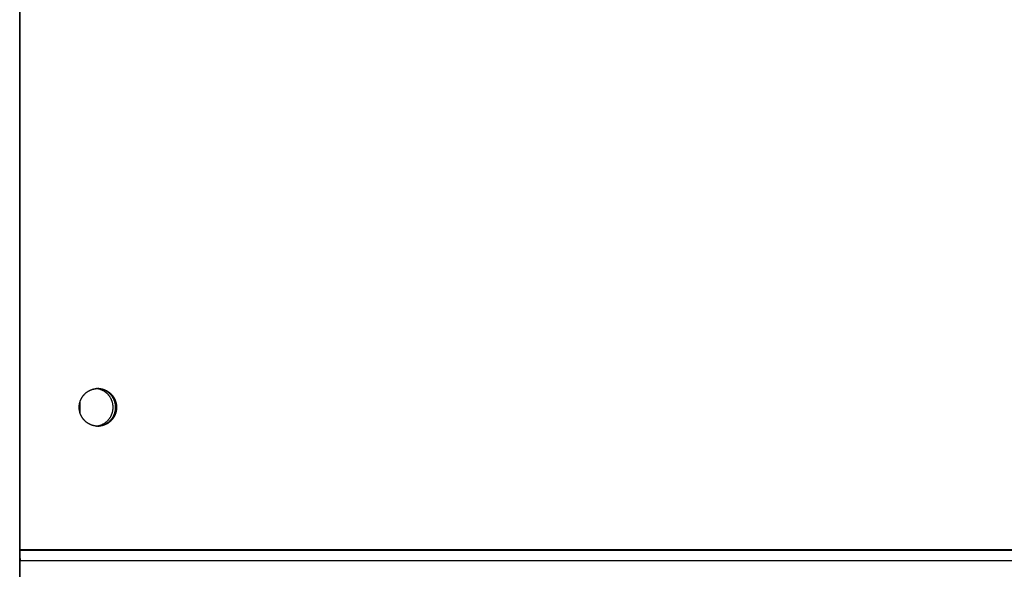
# Model space of a CAD drawing. Extents: x 8356 to 13455, y -3291 to 1379.
# Drawn here: x 11116 to 11255, y -147 to -70 of the extents above; entities that cross this region are included whole.
import ezdxf

# ---------------------------------------------------------------- set-up
doc = ezdxf.new("R2010")
doc.units = 0
doc.header["$LTSCALE"] = 5
doc.linetypes.add('AUSGEZOGEN', pattern=[0])
doc.layers.add('VLB', color=7, linetype='AUSGEZOGEN')

msp = doc.modelspace()

# ---------------------------------------------------------------- linework, layer by layer
at = {"layer": 'VLB'}
for p, q in [((11116.45, -144.2), (11116.45, 151.01)), ((11116.54, -144.2), (11116.54, 13.93)), ((11116.45, -284.2), (11116.45, 13.8)), ((11116.54, -144.33), (11116.54, 13.8)), ((11124.99, -125.08), (11124.99, -123.31)), ((11116.45, -144.2), (12119.54, -144.2)), ((11116.45, -144.33), (12119.54, -144.33)), ((11116.45, -145.15), (11116.5, -145.76)), ((11116.5, -145.76), (12119.5, -145.76)), ((11116.5, -158.92), (11116.5, -145.76))]:
    msp.add_line(p, q, dxfattribs=at)
for points, knots in [([(11124.9, -123.61), (11124.9, -123.59), (11124.92, -123.54), (11124.94, -123.45), (11124.97, -123.35), (11125.01, -123.25), (11125.05, -123.15), (11125.09, -123.05), (11125.14, -122.95), (11125.19, -122.86), (11125.25, -122.77), (11125.31, -122.68), (11125.37, -122.59), (11125.44, -122.5), (11125.51, -122.42), (11125.59, -122.34), (11125.66, -122.27), (11125.74, -122.19), (11125.82, -122.13), (11125.91, -122.06), (11126, -122), (11126.09, -121.94), (11126.18, -121.88), (11126.27, -121.83), (11126.37, -121.79), (11126.47, -121.74), (11126.57, -121.71), (11126.67, -121.67), (11126.78, -121.64), (11126.88, -121.61), (11126.98, -121.59), (11127.09, -121.57), (11127.2, -121.56), (11127.3, -121.55), (11127.38, -121.55), (11127.42, -121.55), (11127.42, -121.55)], [0, 0, 0, 0, 0.054038, 0.162098, 0.270141, 0.378165, 0.486168, 0.594149, 0.702105, 0.810035, 0.917939, 1.025813, 1.133659, 1.241474, 1.349259, 1.457012, 1.564734, 1.672426, 1.780086, 1.887716, 1.995316, 2.102887, 2.21043, 2.317946, 2.425438, 2.532905, 2.640351, 2.747776, 2.855184, 2.962576, 3.069954, 3.177321, 3.284679, 3.392031, 3.499379, 3.508505, 3.508505, 3.508505, 3.508505]), ([(11124.9, -123.61), (11124.91, -123.58), (11124.92, -123.51), (11124.95, -123.4), (11124.99, -123.3), (11125.03, -123.2), (11125.07, -123.1), (11125.12, -123), (11125.17, -122.91), (11125.22, -122.81), (11125.28, -122.72), (11125.34, -122.63), (11125.41, -122.55), (11125.47, -122.46), (11125.55, -122.38), (11125.62, -122.31), (11125.7, -122.23), (11125.78, -122.16), (11125.86, -122.09), (11125.95, -122.03), (11126.04, -121.97), (11126.13, -121.91), (11126.22, -121.86), (11126.32, -121.81), (11126.42, -121.77), (11126.52, -121.73), (11126.62, -121.69), (11126.72, -121.66), (11126.82, -121.63), (11126.93, -121.6), (11127.03, -121.58), (11127.14, -121.57), (11127.25, -121.56), (11127.34, -121.55), (11127.4, -121.55), (11127.42, -121.55)], [0, 0, 0, 0, 0.10647, 0.214522, 0.322556, 0.430571, 0.538564, 0.646533, 0.754477, 0.862395, 0.970285, 1.078146, 1.185977, 1.293778, 1.401548, 1.509287, 1.616994, 1.724671, 1.832317, 1.939932, 2.047519, 2.155076, 2.262607, 2.370111, 2.477591, 2.585048, 2.692484, 2.799901, 2.907301, 3.014686, 3.122059, 3.229421, 3.336776, 3.444126, 3.512706, 3.512706, 3.512706, 3.512706]), ([(11129.61, -124.2), (11129.61, -124.16), (11129.61, -124.07), (11129.6, -123.95), (11129.58, -123.83), (11129.56, -123.7), (11129.54, -123.58), (11129.5, -123.46), (11129.47, -123.34), (11129.43, -123.23), (11129.38, -123.11), (11129.32, -123), (11129.27, -122.89), (11129.2, -122.78), (11129.13, -122.68), (11129.06, -122.58), (11128.98, -122.48), (11128.9, -122.39), (11128.82, -122.3), (11128.72, -122.22), (11128.63, -122.14), (11128.53, -122.06), (11128.43, -121.99), (11128.33, -121.92), (11128.22, -121.86), (11128.11, -121.81), (11128, -121.76), (11127.88, -121.71), (11127.77, -121.67), (11127.65, -121.63), (11127.53, -121.61), (11127.41, -121.58), (11127.3, -121.57), (11127.24, -121.56), (11127.22, -121.56)], [0, 0, 0, 0, 0.124245, 0.248486, 0.37272, 0.496942, 0.621149, 0.745337, 0.869504, 0.993645, 1.117758, 1.24184, 1.365888, 1.489901, 1.613877, 1.737814, 1.861711, 1.985567, 2.109381, 2.233155, 2.356887, 2.480578, 2.60423, 2.727844, 2.851421, 2.974963, 3.098473, 3.221954, 3.345407, 3.468837, 3.592246, 3.715638, 3.839017, 3.901895, 3.901895, 3.901895, 3.901895]), ([(11127.42, -121.55), (11127.44, -121.55), (11127.45, -121.55), (11127.46, -121.55), (11127.46, -121.55)], [0, 0, 0, 0, 0.03877211, 0.04193021, 0.04193021, 0.04193021, 0.04193021]), ([(11127.43, -121.55), (11127.43, -121.55), (11127.44, -121.55), (11127.45, -121.55), (11127.46, -121.55)], [0, 0, 0, 0, 0.00158783, 0.0369759, 0.0369759, 0.0369759, 0.0369759]), ([(11129.96, -124.2), (11129.96, -124.16), (11129.96, -124.07), (11129.95, -123.95), (11129.94, -123.83), (11129.92, -123.7), (11129.89, -123.58), (11129.86, -123.46), (11129.82, -123.34), (11129.78, -123.23), (11129.73, -123.11), (11129.68, -123), (11129.62, -122.89), (11129.56, -122.78), (11129.49, -122.68), (11129.42, -122.58), (11129.34, -122.48), (11129.26, -122.39), (11129.17, -122.3), (11129.08, -122.22), (11128.99, -122.14), (11128.89, -122.06), (11128.79, -121.99), (11128.68, -121.92), (11128.58, -121.86), (11128.47, -121.81), (11128.35, -121.76), (11128.24, -121.71), (11128.12, -121.67), (11128, -121.63), (11127.88, -121.61), (11127.76, -121.58), (11127.64, -121.57), (11127.54, -121.56), (11127.48, -121.55), (11127.46, -121.55)], [0, 0, 0, 0, 0.124245, 0.248486, 0.37272, 0.496942, 0.621149, 0.745337, 0.869504, 0.993645, 1.117758, 1.24184, 1.365888, 1.489901, 1.613877, 1.737814, 1.861711, 1.985567, 2.109381, 2.233155, 2.356887, 2.480578, 2.60423, 2.727844, 2.851421, 2.974963, 3.098473, 3.221954, 3.345407, 3.468837, 3.592246, 3.715638, 3.839017, 3.962386, 4.015795, 4.015795, 4.015795, 4.015795]), ([(11127.46, -121.55), (11127.49, -121.55), (11127.55, -121.55), (11127.64, -121.56), (11127.75, -121.57), (11127.86, -121.59), (11127.96, -121.61), (11128.07, -121.64), (11128.17, -121.67), (11128.27, -121.71), (11128.37, -121.74), (11128.47, -121.79), (11128.57, -121.83), (11128.66, -121.88), (11128.75, -121.94), (11128.84, -122), (11128.93, -122.06), (11129.02, -122.13), (11129.1, -122.19), (11129.18, -122.27), (11129.26, -122.34), (11129.33, -122.42), (11129.4, -122.5), (11129.47, -122.59), (11129.53, -122.68), (11129.59, -122.77), (11129.65, -122.86), (11129.7, -122.95), (11129.75, -123.05), (11129.79, -123.15), (11129.83, -123.25), (11129.87, -123.35), (11129.9, -123.45), (11129.93, -123.56), (11129.95, -123.66), (11129.97, -123.77), (11129.99, -123.87), (11130, -123.98), (11130.01, -124.09), (11130.01, -124.16), (11130.01, -124.2)], [0, 0, 0, 0, 0.071965, 0.179317, 0.286675, 0.394042, 0.50142, 0.608812, 0.71622, 0.823645, 0.931091, 1.038558, 1.14605, 1.253566, 1.361109, 1.46868, 1.57628, 1.68391, 1.79157, 1.899261, 2.006984, 2.114737, 2.222522, 2.330337, 2.438183, 2.546057, 2.653961, 2.761891, 2.869847, 2.977828, 3.085831, 3.193855, 3.301898, 3.409958, 3.518032, 3.626119, 3.734216, 3.84232, 3.950429, 4.056943, 4.056943, 4.056943, 4.056943]), ([(11127.46, -121.55), (11127.47, -121.55), (11127.51, -121.55), (11127.59, -121.56), (11127.69, -121.57), (11127.8, -121.58), (11127.91, -121.6), (11128.01, -121.63), (11128.11, -121.65), (11128.22, -121.69), (11128.32, -121.72), (11128.42, -121.76), (11128.52, -121.81), (11128.61, -121.86), (11128.7, -121.91), (11128.8, -121.97), (11128.89, -122.03), (11128.97, -122.09), (11129.06, -122.16), (11129.14, -122.23), (11129.22, -122.3), (11129.29, -122.38), (11129.36, -122.46), (11129.43, -122.54), (11129.5, -122.63), (11129.56, -122.72), (11129.62, -122.81), (11129.67, -122.9), (11129.72, -123), (11129.77, -123.09), (11129.81, -123.19), (11129.85, -123.29), (11129.88, -123.4), (11129.92, -123.5), (11129.94, -123.61), (11129.96, -123.71), (11129.98, -123.82), (11129.99, -123.93), (11130, -124.03), (11130.01, -124.12), (11130.01, -124.18), (11130.01, -124.2)], [0, 0, 0, 0, 0.015128, 0.122478, 0.229832, 0.337194, 0.444566, 0.55195, 0.659349, 0.766765, 0.8742, 0.981656, 1.089134, 1.196637, 1.304166, 1.411722, 1.519307, 1.626921, 1.734565, 1.84224, 1.949945, 2.057682, 2.165451, 2.27325, 2.381079, 2.488939, 2.596827, 2.704743, 2.812685, 2.920653, 3.028645, 3.136658, 3.244691, 3.352742, 3.460809, 3.56889, 3.676982, 3.785082, 3.893189, 4.0013, 4.055359, 4.055359, 4.055359, 4.055359]), ([(11127.46, -121.55), (11127.48, -121.55), (11127.54, -121.55), (11127.63, -121.55), (11127.73, -121.56), (11127.84, -121.57), (11127.95, -121.59), (11128.05, -121.61), (11128.15, -121.64), (11128.26, -121.67), (11128.36, -121.71), (11128.46, -121.74), (11128.56, -121.79), (11128.66, -121.83), (11128.75, -121.88), (11128.84, -121.94), (11128.93, -122), (11129.02, -122.06), (11129.11, -122.13), (11129.19, -122.19), (11129.27, -122.27), (11129.34, -122.34), (11129.42, -122.42), (11129.49, -122.5), (11129.56, -122.59), (11129.62, -122.68), (11129.68, -122.77), (11129.74, -122.86), (11129.79, -122.95), (11129.84, -123.05), (11129.88, -123.15), (11129.92, -123.25), (11129.96, -123.35), (11129.99, -123.45), (11130.02, -123.56), (11130.04, -123.66), (11130.06, -123.77), (11130.08, -123.87), (11130.09, -123.98), (11130.09, -124.09), (11130.1, -124.16), (11130.1, -124.2)], [0, 0, 0, 0, 0.053676, 0.161024, 0.268376, 0.375734, 0.483101, 0.590479, 0.697871, 0.805279, 0.912704, 1.02015, 1.127618, 1.235109, 1.342625, 1.450169, 1.55774, 1.66534, 1.772969, 1.88063, 1.988321, 2.096043, 2.203797, 2.311581, 2.419397, 2.527242, 2.635117, 2.74302, 2.85095, 2.958906, 3.066887, 3.17489, 3.282914, 3.390957, 3.499017, 3.607091, 3.715178, 3.823275, 3.931379, 4.039489, 4.147601, 4.147601, 4.147601, 4.147601]), ([(11127.46, -121.55), (11127.5, -121.55), (11127.57, -121.55), (11127.68, -121.56), (11127.78, -121.57), (11127.89, -121.58), (11128, -121.6), (11128.1, -121.63), (11128.2, -121.65), (11128.31, -121.69), (11128.41, -121.72), (11128.51, -121.76), (11128.6, -121.81), (11128.7, -121.86), (11128.79, -121.91), (11128.89, -121.97), (11128.97, -122.03), (11129.06, -122.09), (11129.15, -122.16), (11129.23, -122.23), (11129.3, -122.3), (11129.38, -122.38), (11129.45, -122.46), (11129.52, -122.54), (11129.59, -122.63), (11129.65, -122.72), (11129.71, -122.81), (11129.76, -122.9), (11129.81, -123), (11129.86, -123.09), (11129.9, -123.19), (11129.94, -123.29), (11129.97, -123.4), (11130, -123.5), (11130.03, -123.61), (11130.05, -123.71), (11130.07, -123.82), (11130.08, -123.93), (11130.09, -124.03), (11130.1, -124.14), (11130.1, -124.25), (11130.09, -124.36), (11130.08, -124.46), (11130.07, -124.57), (11130.05, -124.68), (11130.04, -124.75), (11130.03, -124.78)], [0, 0, 0, 0, 0.10419, 0.211539, 0.318893, 0.426255, 0.533627, 0.641012, 0.748411, 0.855827, 0.963261, 1.070717, 1.178196, 1.285699, 1.393227, 1.500784, 1.608368, 1.715982, 1.823626, 1.931301, 2.039007, 2.146744, 2.254512, 2.362311, 2.470141, 2.578, 2.685888, 2.793804, 2.901747, 3.009715, 3.117706, 3.225719, 3.333753, 3.441804, 3.549871, 3.657951, 3.766043, 3.874144, 3.982251, 4.090362, 4.198474, 4.306585, 4.414692, 4.522793, 4.630886, 4.738967, 4.738967, 4.738967, 4.738967]), ([(11124.83, -124.17), (11124.83, -124.15), (11124.84, -124.08), (11124.84, -123.98), (11124.85, -123.87), (11124.87, -123.77), (11124.88, -123.69), (11124.89, -123.64), (11124.89, -123.64)], [0, 0, 0, 0, 0.0827214, 0.1908308, 0.2989352, 0.407032, 0.5151188, 0.5405944, 0.5405944, 0.5405944, 0.5405944]), ([(11124.83, -124.17), (11124.83, -124.16), (11124.83, -124.12), (11124.84, -124.04), (11124.85, -123.93), (11124.86, -123.82), (11124.88, -123.73), (11124.89, -123.66), (11124.89, -123.64)], [0, 0, 0, 0, 0.0254837, 0.1335948, 0.2417021, 0.3498032, 0.4578956, 0.5405944, 0.5405944, 0.5405944, 0.5405944]), ([(11127.41, -126.85), (11127.41, -126.85), (11127.38, -126.85), (11127.3, -126.84), (11127.2, -126.84), (11127.09, -126.82), (11126.98, -126.8), (11126.88, -126.78), (11126.78, -126.76), (11126.67, -126.73), (11126.57, -126.69), (11126.47, -126.65), (11126.37, -126.61), (11126.27, -126.56), (11126.18, -126.51), (11126.09, -126.46), (11126, -126.4), (11125.91, -126.34), (11125.82, -126.27), (11125.74, -126.2), (11125.66, -126.13), (11125.59, -126.05), (11125.51, -125.97), (11125.44, -125.89), (11125.37, -125.81), (11125.31, -125.72), (11125.25, -125.63), (11125.19, -125.54), (11125.14, -125.44), (11125.09, -125.35), (11125.05, -125.25), (11125.01, -125.15), (11124.97, -125.05), (11124.94, -124.95), (11124.91, -124.84), (11124.89, -124.74), (11124.87, -124.63), (11124.85, -124.52), (11124.84, -124.41), (11124.84, -124.31), (11124.83, -124.24), (11124.83, -124.2)], [0, 0, 0, 0, 0.001588, 0.108936, 0.216288, 0.323646, 0.431013, 0.538391, 0.645783, 0.75319, 0.860616, 0.968062, 1.075529, 1.183021, 1.290537, 1.39808, 1.505651, 1.613251, 1.720881, 1.828541, 1.936232, 2.043955, 2.151708, 2.259493, 2.367308, 2.475154, 2.583028, 2.690931, 2.798862, 2.906818, 3.014798, 3.122802, 3.230826, 3.338869, 3.446929, 3.555003, 3.66309, 3.771187, 3.879291, 3.9874, 4.093914, 4.093914, 4.093914, 4.093914]), ([(11127.41, -126.85), (11127.4, -126.85), (11127.34, -126.85), (11127.25, -126.84), (11127.15, -126.83), (11127.04, -126.81), (11126.93, -126.79), (11126.83, -126.77), (11126.73, -126.74), (11126.62, -126.71), (11126.52, -126.67), (11126.42, -126.63), (11126.33, -126.59), (11126.23, -126.54), (11126.14, -126.49), (11126.04, -126.43), (11125.96, -126.37), (11125.87, -126.31), (11125.78, -126.24), (11125.7, -126.17), (11125.63, -126.09), (11125.55, -126.02), (11125.48, -125.94), (11125.41, -125.85), (11125.34, -125.77), (11125.28, -125.68), (11125.22, -125.59), (11125.17, -125.5), (11125.12, -125.4), (11125.07, -125.3), (11125.03, -125.2), (11124.99, -125.1), (11124.96, -125), (11124.93, -124.9), (11124.9, -124.79), (11124.88, -124.69), (11124.86, -124.58), (11124.85, -124.47), (11124.84, -124.36), (11124.83, -124.27), (11124.83, -124.22), (11124.83, -124.2)], [0, 0, 0, 0, 0.052105, 0.159455, 0.266809, 0.374171, 0.481543, 0.588928, 0.696327, 0.803743, 0.911177, 1.018633, 1.126112, 1.233615, 1.341143, 1.4487, 1.556284, 1.663898, 1.771542, 1.879217, 1.986923, 2.09466, 2.202428, 2.310227, 2.418057, 2.525916, 2.633804, 2.74172, 2.849663, 2.957631, 3.065622, 3.173635, 3.281668, 3.38972, 3.497787, 3.605867, 3.713959, 3.82206, 3.930167, 4.038278, 4.092337, 4.092337, 4.092337, 4.092337]), ([(11127.22, -126.84), (11127.24, -126.83), (11127.3, -126.83), (11127.41, -126.81), (11127.53, -126.79), (11127.65, -126.76), (11127.77, -126.73), (11127.88, -126.69), (11128, -126.64), (11128.11, -126.59), (11128.22, -126.53), (11128.33, -126.47), (11128.43, -126.41), (11128.53, -126.34), (11128.63, -126.26), (11128.72, -126.18), (11128.82, -126.09), (11128.9, -126.01), (11128.98, -125.91), (11129.06, -125.82), (11129.13, -125.72), (11129.2, -125.61), (11129.27, -125.51), (11129.32, -125.4), (11129.38, -125.28), (11129.43, -125.17), (11129.47, -125.05), (11129.5, -124.93), (11129.54, -124.81), (11129.56, -124.69), (11129.58, -124.57), (11129.6, -124.45), (11129.61, -124.32), (11129.61, -124.24), (11129.61, -124.2)], [0, 0, 0, 0, 0.062916, 0.186295, 0.309687, 0.433096, 0.556526, 0.679979, 0.80346, 0.92697, 1.050512, 1.174089, 1.297703, 1.421355, 1.545046, 1.668778, 1.792552, 1.916366, 2.040222, 2.164119, 2.288056, 2.412032, 2.536045, 2.660093, 2.784175, 2.908288, 3.032429, 3.156596, 3.280784, 3.404991, 3.529213, 3.653447, 3.777688, 3.901933, 3.901933, 3.901933, 3.901933]), ([(11127.46, -126.84), (11127.48, -126.84), (11127.54, -126.84), (11127.64, -126.83), (11127.76, -126.81), (11127.88, -126.79), (11128, -126.76), (11128.12, -126.73), (11128.24, -126.69), (11128.35, -126.64), (11128.47, -126.59), (11128.58, -126.53), (11128.68, -126.47), (11128.79, -126.41), (11128.89, -126.34), (11128.99, -126.26), (11129.08, -126.18), (11129.17, -126.09), (11129.26, -126.01), (11129.34, -125.91), (11129.42, -125.82), (11129.49, -125.72), (11129.56, -125.61), (11129.62, -125.51), (11129.68, -125.4), (11129.73, -125.28), (11129.78, -125.17), (11129.82, -125.05), (11129.86, -124.93), (11129.89, -124.81), (11129.92, -124.69), (11129.94, -124.57), (11129.95, -124.45), (11129.96, -124.32), (11129.96, -124.24), (11129.96, -124.2)], [0, 0, 0, 0, 0.053408, 0.176777, 0.300156, 0.423548, 0.546957, 0.670387, 0.79384, 0.917321, 1.040831, 1.164373, 1.28795, 1.411564, 1.535216, 1.658907, 1.782639, 1.906413, 2.030227, 2.154083, 2.27798, 2.401917, 2.525893, 2.649906, 2.773954, 2.898036, 3.022149, 3.14629, 3.270456, 3.394645, 3.518852, 3.643074, 3.767307, 3.891549, 4.015794, 4.015794, 4.015794, 4.015794]), ([(11129.94, -124.79), (11129.94, -124.81), (11129.92, -124.86), (11129.9, -124.95), (11129.87, -125.05), (11129.83, -125.15), (11129.79, -125.25), (11129.75, -125.35), (11129.7, -125.44), (11129.65, -125.54), (11129.59, -125.63), (11129.53, -125.72), (11129.47, -125.81), (11129.4, -125.89), (11129.33, -125.97), (11129.26, -126.05), (11129.18, -126.13), (11129.1, -126.2), (11129.02, -126.27), (11128.93, -126.34), (11128.84, -126.4), (11128.75, -126.46), (11128.66, -126.51), (11128.57, -126.56), (11128.47, -126.61), (11128.37, -126.65), (11128.27, -126.69), (11128.17, -126.73), (11128.07, -126.76), (11127.96, -126.78), (11127.86, -126.8), (11127.75, -126.82), (11127.64, -126.84), (11127.55, -126.84), (11127.49, -126.85), (11127.46, -126.85)], [0, 0, 0, 0, 0.054038, 0.162098, 0.270141, 0.378165, 0.486168, 0.594149, 0.702105, 0.810035, 0.917939, 1.025813, 1.133659, 1.241474, 1.349259, 1.457012, 1.564734, 1.672426, 1.780086, 1.887716, 1.995316, 2.102887, 2.21043, 2.317946, 2.425438, 2.532905, 2.640351, 2.747776, 2.855184, 2.962576, 3.069954, 3.177321, 3.284679, 3.392031, 3.463994, 3.463994, 3.463994, 3.463994]), ([(11129.94, -124.79), (11129.93, -124.82), (11129.92, -124.89), (11129.89, -124.99), (11129.85, -125.1), (11129.81, -125.2), (11129.77, -125.3), (11129.72, -125.39), (11129.67, -125.49), (11129.62, -125.58), (11129.56, -125.67), (11129.5, -125.76), (11129.44, -125.85), (11129.37, -125.93), (11129.3, -126.01), (11129.22, -126.09), (11129.14, -126.16), (11129.06, -126.23), (11128.98, -126.3), (11128.89, -126.37), (11128.8, -126.43), (11128.71, -126.48), (11128.62, -126.54), (11128.52, -126.59), (11128.42, -126.63), (11128.32, -126.67), (11128.22, -126.71), (11128.12, -126.74), (11128.02, -126.77), (11127.91, -126.79), (11127.81, -126.81), (11127.7, -126.83), (11127.59, -126.84), (11127.52, -126.84), (11127.47, -126.85), (11127.46, -126.85)], [0, 0, 0, 0, 0.10647, 0.214522, 0.322556, 0.430571, 0.538564, 0.646533, 0.754477, 0.862395, 0.970285, 1.078146, 1.185977, 1.293778, 1.401548, 1.509287, 1.616994, 1.724671, 1.832317, 1.939932, 2.047519, 2.155076, 2.262607, 2.370111, 2.477591, 2.585048, 2.692484, 2.799901, 2.907301, 3.014686, 3.122059, 3.229421, 3.336776, 3.444126, 3.465574, 3.465574, 3.465574, 3.465574]), ([(11130.1, -124.2), (11130.1, -124.23), (11130.09, -124.31), (11130.09, -124.41), (11130.08, -124.52), (11130.06, -124.63), (11130.04, -124.74), (11130.02, -124.84), (11129.99, -124.95), (11129.96, -125.05), (11129.92, -125.15), (11129.88, -125.25), (11129.84, -125.35), (11129.79, -125.44), (11129.74, -125.54), (11129.68, -125.63), (11129.62, -125.72), (11129.56, -125.81), (11129.49, -125.89), (11129.42, -125.97), (11129.34, -126.05), (11129.27, -126.13), (11129.19, -126.2), (11129.11, -126.27), (11129.02, -126.34), (11128.93, -126.4), (11128.84, -126.46), (11128.75, -126.51), (11128.66, -126.56), (11128.56, -126.61), (11128.46, -126.65), (11128.36, -126.69), (11128.26, -126.73), (11128.15, -126.76), (11128.05, -126.78), (11127.95, -126.8), (11127.84, -126.82), (11127.73, -126.84), (11127.63, -126.84), (11127.54, -126.85), (11127.48, -126.85), (11127.46, -126.85)], [0, 0, 0, 0, 0.108112, 0.216221, 0.324326, 0.432422, 0.540509, 0.648584, 0.756644, 0.864687, 0.972711, 1.080714, 1.188694, 1.296651, 1.404581, 1.512484, 1.620359, 1.728204, 1.836019, 1.943804, 2.051558, 2.15928, 2.266971, 2.374631, 2.482261, 2.589861, 2.697432, 2.804975, 2.912492, 3.019983, 3.127451, 3.234896, 3.342322, 3.44973, 3.557121, 3.6645, 3.771867, 3.879225, 3.986576, 4.093924, 4.147601, 4.147601, 4.147601, 4.147601]), ([(11130.03, -124.78), (11130.02, -124.82), (11130.01, -124.89), (11129.98, -124.99), (11129.94, -125.1), (11129.9, -125.2), (11129.86, -125.3), (11129.81, -125.39), (11129.76, -125.49), (11129.71, -125.58), (11129.65, -125.67), (11129.59, -125.76), (11129.52, -125.85), (11129.46, -125.93), (11129.38, -126.01), (11129.31, -126.09), (11129.23, -126.16), (11129.15, -126.23), (11129.07, -126.3), (11128.98, -126.37), (11128.89, -126.43), (11128.8, -126.48), (11128.71, -126.54), (11128.61, -126.59), (11128.51, -126.63), (11128.41, -126.67), (11128.31, -126.71), (11128.21, -126.74), (11128.11, -126.77), (11128, -126.79), (11127.9, -126.81), (11127.79, -126.83), (11127.68, -126.84), (11127.58, -126.85), (11127.5, -126.85), (11127.47, -126.85), (11127.46, -126.85)], [0, 0, 0, 0, 0.108068, 0.21612, 0.324154, 0.432169, 0.540162, 0.648131, 0.756075, 0.863993, 0.971883, 1.079744, 1.187575, 1.295376, 1.403146, 1.510885, 1.618592, 1.726269, 1.833915, 1.941531, 2.049117, 2.156675, 2.264205, 2.371709, 2.479189, 2.586646, 2.694082, 2.801499, 2.908899, 3.016284, 3.123657, 3.231019, 3.338374, 3.445724, 3.553071, 3.556229, 3.556229, 3.556229, 3.556229]), ([(11130.01, -124.22), (11130.01, -124.25), (11130.01, -124.31), (11130, -124.41), (11129.99, -124.52), (11129.97, -124.63), (11129.96, -124.71), (11129.95, -124.75), (11129.95, -124.76)], [0, 0, 0, 0, 0.0827214, 0.1908308, 0.2989352, 0.407032, 0.5151188, 0.5405944, 0.5405944, 0.5405944, 0.5405944]), ([(11130.01, -124.22), (11130.01, -124.23), (11130.01, -124.28), (11130, -124.36), (11129.99, -124.46), (11129.98, -124.57), (11129.97, -124.67), (11129.95, -124.73), (11129.95, -124.76)], [0, 0, 0, 0, 0.0254837, 0.1335948, 0.2417021, 0.3498032, 0.4578956, 0.5405944, 0.5405944, 0.5405944, 0.5405944]), ([(11116.5, -145.76), (11116.51, -145.7), (11116.52, -145.57), (11116.53, -145.36), (11116.53, -145.13), (11116.54, -144.78), (11116.54, -144.51), (11116.54, -144.33)], [0, 0, 0, 0, 0.179003, 0.389638, 0.626629, 0.883848, 1.432813, 1.432813, 1.432813, 1.432813])]:
    msp.add_open_spline(points, degree=3, knots=knots, dxfattribs=at)
for points in [[(11127.46, -121.55), (11127.44, -121.55), (11127.42, -121.55), (11127.4, -121.55)], [(11127.42, -121.55), (11127.44, -121.55), (11127.45, -121.55), (11127.46, -121.55)], [(11127.46, -121.55), (11127.46, -121.55), (11127.46, -121.55), (11127.46, -121.55)], [(11124.83, -124.2), (11124.83, -124.19), (11124.83, -124.18), (11124.83, -124.17)], [(11124.83, -124.2), (11124.83, -124.19), (11124.83, -124.18), (11124.83, -124.17)], [(11124.83, -124.2), (11124.83, -124.2), (11124.83, -124.2), (11124.83, -124.2)], [(11124.83, -124.2), (11124.83, -124.2), (11124.83, -124.2), (11124.83, -124.2)], [(11124.83, -124.2), (11124.83, -124.2), (11124.83, -124.2), (11124.83, -124.2)], [(11124.89, -123.64), (11124.9, -123.63), (11124.9, -123.62), (11124.9, -123.61)], [(11124.89, -123.64), (11124.9, -123.63), (11124.9, -123.62), (11124.9, -123.61)], [(11124.9, -123.61), (11124.9, -123.61), (11124.9, -123.61), (11124.9, -123.61)], [(11124.9, -123.61), (11124.9, -123.61), (11124.9, -123.61), (11124.9, -123.61)], [(11124.9, -123.61), (11124.9, -123.61), (11124.9, -123.61), (11124.9, -123.61)], [(11129.95, -124.76), (11129.95, -124.77), (11129.94, -124.78), (11129.94, -124.78)], [(11129.95, -124.76), (11129.95, -124.77), (11129.94, -124.78), (11129.94, -124.78)], [(11129.94, -124.78), (11129.94, -124.79), (11129.94, -124.79), (11129.94, -124.79)], [(11129.94, -124.78), (11129.94, -124.79), (11129.94, -124.79), (11129.94, -124.79)], [(11129.94, -124.79), (11129.94, -124.79), (11129.94, -124.79), (11129.94, -124.79)], [(11130.01, -124.2), (11130.01, -124.21), (11130.01, -124.22), (11130.01, -124.22)], [(11130.01, -124.2), (11130.01, -124.2), (11130.01, -124.2), (11130.01, -124.2)], [(11130.01, -124.2), (11130.01, -124.2), (11130.01, -124.2), (11130.01, -124.2)], [(11130.01, -124.2), (11130.01, -124.2), (11130.01, -124.2), (11130.01, -124.2)], [(11130.01, -124.2), (11130.01, -124.21), (11130.01, -124.22), (11130.01, -124.22)], [(11127.4, -126.85), (11127.42, -126.85), (11127.44, -126.85), (11127.46, -126.85)], [(11127.42, -126.85), (11127.42, -126.85), (11127.42, -126.85), (11127.41, -126.85)], [(11127.42, -126.85), (11127.42, -126.85), (11127.41, -126.85), (11127.41, -126.85)], [(11127.46, -126.85), (11127.45, -126.85), (11127.44, -126.85), (11127.42, -126.85)], [(11127.46, -126.85), (11127.45, -126.85), (11127.43, -126.85), (11127.42, -126.85)], [(11127.46, -126.85), (11127.46, -126.85), (11127.46, -126.85), (11127.46, -126.84)]]:
    msp.add_open_spline(points, degree=3, dxfattribs=at)

doc.saveas('drawing.dxf')
